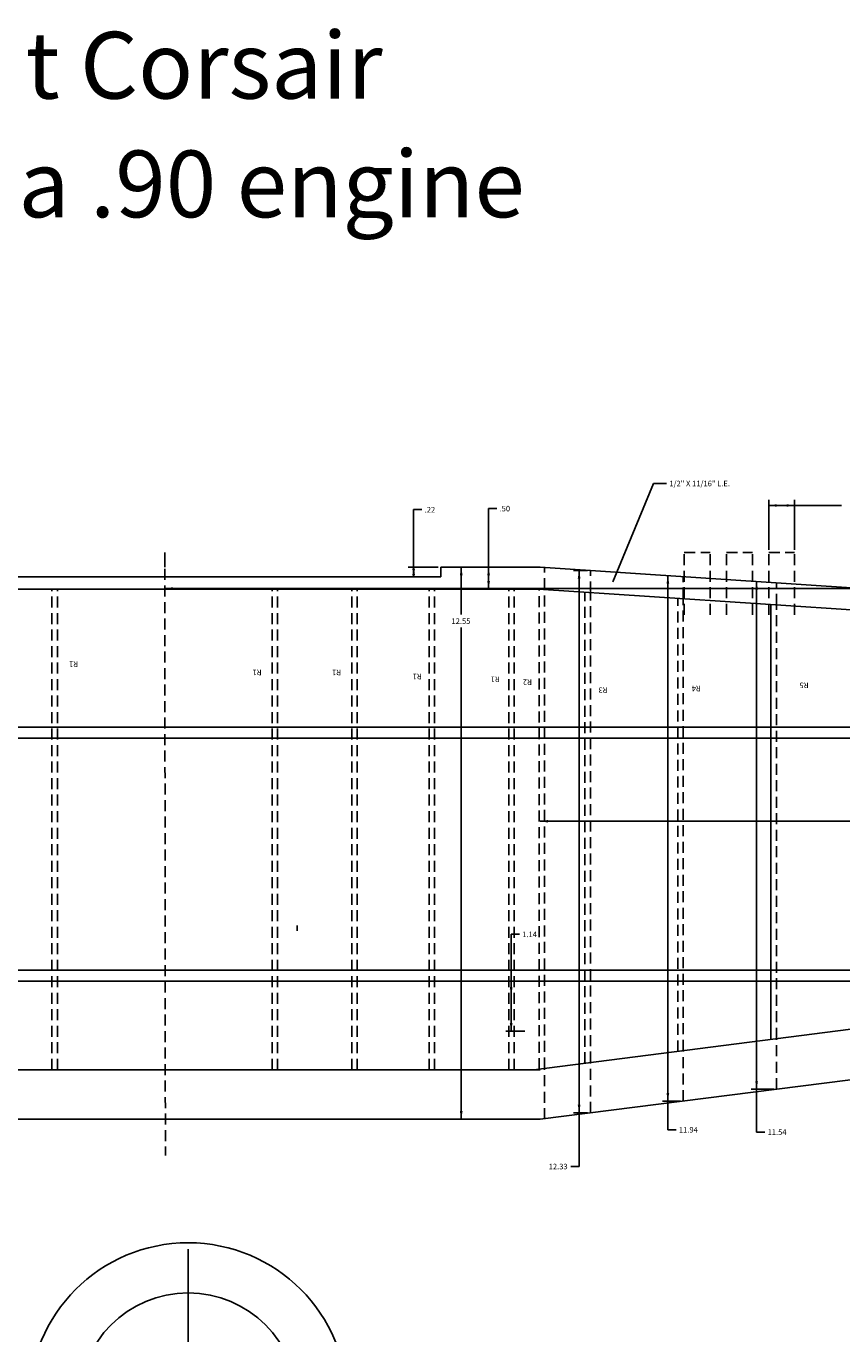
# Model space of a CAD drawing. Extents: x -31.7 to 47.7, y -31.8 to 56.6.
# Drawn here: x -3.8 to 14.7, y 26.9 to 56.6 of the extents above; entities that cross this region are included whole.
import ezdxf

# ---------------------------------------------------------------- set-up
doc = ezdxf.new("R2010")
doc.units = 0
doc.header["$MEASUREMENT"] = 0
doc.linetypes.add('HIDDEN', pattern=[0.375, 0.25, -0.125])
doc.layers.add('DEFAULT', color=7, linetype='CONTINUOUS')
doc.styles.add('COMPLEX', font='complex')

msp = doc.modelspace()

# ---------------------------------------------------------------- linework, layer by layer
at = {"layer": 'DEFAULT'}
for p, q in [((9.5175, 43.9678), (10.4434, 46.1996)), ((10.4434, 46.1996), (10.741, 46.1996)), ((13.0616, 44.6937), (13.0616, 45.8247)), ((13.652, 44.6937), (13.652, 45.8247)), ((4.9913, 44.0799), (4.9913, 45.6045)), ((4.9913, 45.6045), (5.1788, 45.6045)), ((6.6944, 43.7999), (6.6944, 45.6292)), ((6.6944, 45.6292), (6.8819, 45.6292)), ((13.0616, 45.6997), (14.7188, 45.6997)), ((4.8664, 44.2999), (5.5448, 44.2999)), ((6.0722, 43.2185), (6.0722, 44.2999)), ((7.5801, 44.2999), (7.8638, 44.2999)), ((7.8638, 44.2999), (28.0826, 42.9558)), ((-8.9141, 43.7999), (7.5801, 43.7999)), ((-0.6662, 43.8123), (26.3962, 43.8123)), ((7.5473, 43.801), (7.8638, 43.801)), ((7.8306, 43.8011), (28.0494, 42.457)), ((13.1138, 33.5807), (13.1138, 43.4416)), ((6.0722, 31.7531), (6.0722, 42.9267)), ((-6.8884, 40.6649), (5.6071, 40.6649)), ((-6.8883, 40.4149), (5.6072, 40.4149)), ((5.6071, 40.6649), (28.0826, 40.6649)), ((5.6071, 40.4149), (28.0826, 40.4149)), ((7.8638, 38.5243), (17.803, 38.5243)), ((7.2081, 33.7531), (7.2081, 35.9548)), ((7.2081, 35.9548), (7.3956, 35.9548)), ((-8.9125, 35.1431), (-0.6662, 35.1431)), ((-0.6662, 35.1407), (7.5444, 35.1407)), ((7.5444, 35.1407), (15.2238, 35.1407)), ((-8.9125, 34.8931), (-0.6662, 34.8931)), ((-0.6663, 34.8931), (7.58, 34.8931)), ((7.5799, 34.8932), (15.2238, 34.8932)), ((7.8638, 31.7531), (24.9457, 33.9125)), ((7.0831, 33.7531), (7.5176, 33.7531)), ((7.722, 32.8742), (15.2238, 33.8348)), ((-8.9125, 32.8781), (-0.6662, 32.8781)), ((-0.6663, 32.8781), (7.58, 32.8781)), ((7.58, 32.8781), (7.8638, 32.8781)), ((-8.9125, 31.7531), (-0.6662, 31.7531)), ((-0.6662, 31.7531), (7.5801, 31.7531)), ((7.5801, 31.7531), (7.8638, 31.7531)), ((-0.1328, 16.4123), (-0.1328, 28.799))]:
    msp.add_line(p, q, dxfattribs=at)
at = {"layer": 'DEFAULT', "color": 1}
for p, q in [((-0.6662, 44.2999), (-0.6662, 44.631)), ((5.6072, 44.2999), (7.5801, 44.2999)), ((8.6276, 44.2238), (8.9463, 44.2238)), ((8.7526, 30.6795), (8.7526, 44.2238)), ((10.7696, 31.5145), (10.7696, 44.1068)), ((12.7867, 31.4623), (12.7867, 43.9727)), ((12.6617, 32.4326), (13.1763, 32.4326)), ((10.6446, 32.1646), (11.0563, 32.1646)), ((8.6276, 31.8979), (8.9463, 31.8979)), ((10.7696, 31.5145), (10.9571, 31.5145)), ((12.7867, 31.4623), (12.9742, 31.4623)), ((8.5651, 30.6795), (8.7526, 30.6795))]:
    msp.add_line(p, q, dxfattribs=at)
at = {"layer": 'DEFAULT', "linetype": 'HIDDEN'}
for p, q in [((-0.6662, 44.631), (-0.6522, 30.927)), ((2.5495, 44.0799), (2.6433, 44.0799)), ((-3.2312, 32.8781), (-3.2312, 43.7999)), ((-3.1062, 32.8781), (-3.1062, 43.7999)), ((1.7738, 32.8781), (1.7738, 43.7999)), ((1.8988, 32.8781), (1.8988, 43.7999)), ((3.5838, 32.8781), (3.5838, 43.7999)), ((3.7088, 32.8781), (3.7088, 43.8)), ((5.3438, 32.8781), (5.3438, 43.8)), ((5.4688, 32.8781), (5.4688, 43.8001)), ((7.1538, 32.8781), (7.1538, 43.8)), ((7.2788, 32.8781), (7.2788, 43.8001)), ((7.8438, 32.8898), (7.8438, 43.8)), ((7.9688, 32.9059), (7.9688, 43.8001)), ((8.8838, 33.023), (8.8838, 43.7311))]:
    msp.add_line(p, q, dxfattribs=at)
at = {"layer": 'DEFAULT', "color": 5, "linetype": 'HIDDEN'}
for p, q in [((11.1426, 44.6311), (11.733, 44.6311)), ((11.1426, 43.2153), (11.1426, 44.631)), ((11.733, 43.2154), (11.733, 44.6311)), ((12.1021, 44.6312), (12.6925, 44.6312)), ((12.1021, 43.2154), (12.1021, 44.6311)), ((12.6925, 43.2155), (12.6925, 44.6312)), ((13.0616, 43.2155), (13.0616, 44.6312)), ((13.0616, 44.6312), (13.652, 44.6312)), ((13.652, 43.2156), (13.652, 44.6313)), ((7.9688, 43.8001), (7.9688, 44.293)), ((9.0088, 43.7228), (9.0088, 44.2238)), ((11.1188, 43.5826), (11.1188, 44.0836)), ((13.2388, 43.4416), (13.2388, 43.9426)), ((13.2388, 32.4326), (13.2388, 33.5807)), ((11.1188, 32.1646), (11.1188, 33.3092)), ((9.0088, 31.8979), (9.0088, 33.039)), ((7.9688, 31.7531), (7.9688, 32.9059))]:
    msp.add_line(p, q, dxfattribs=at)
at = {"layer": 'DEFAULT', "color": 5}
for p, q in [((5.6072, 44.0799), (5.6072, 44.2999)), ((-6.9396, 44.0799), (-0.6662, 44.0799)), ((-0.6662, 44.0799), (5.6072, 44.0799))]:
    msp.add_line(p, q, dxfattribs=at)
at = {"layer": 'DEFAULT', "color": 1, "linetype": 'HIDDEN'}
for p, q in [((9.0088, 33.039), (9.0088, 43.7228)), ((10.9938, 33.2932), (10.9938, 43.5909)), ((11.1188, 33.3092), (11.1188, 43.5826)), ((13.2388, 33.5807), (13.2388, 43.4416)), ((2.3397, 36.0339), (2.3397, 36.1588))]:
    msp.add_line(p, q, dxfattribs=at)
at = {"layer": 'DEFAULT'}
for radius in [3.62, 2.4815]:
    msp.add_circle((-0.1328, 25.3252), radius, dxfattribs=at)
for points in [[(13.2465, 45.7302), (13.2465, 45.6691), (13.0616, 45.6997)], [(13.467, 45.6691), (13.467, 45.7302), (13.652, 45.6997)], [(5.0223, 44.115), (4.9602, 44.115), (4.9913, 44.2999)], [(6.1033, 44.1149), (6.041, 44.1149), (6.0722, 44.2999)], [(6.7254, 44.115), (6.6633, 44.115), (6.6944, 44.2999)], [(4.9602, 44.2647), (5.0223, 44.2647), (4.9913, 44.0799)], [(6.6633, 43.9847), (6.7254, 43.9847), (6.6944, 43.7999)], [(-0.4812, 43.8428), (-0.4812, 43.7817), (-0.6662, 43.8123)], [(8.0487, 38.5548), (8.0487, 38.4937), (7.8638, 38.5243)], [(7.2392, 34.7081), (7.1769, 34.7081), (7.2081, 34.8931)], [(7.1769, 33.938), (7.2392, 33.938), (7.2081, 33.7531)], [(6.041, 31.938), (6.1033, 31.938), (6.0722, 31.7531)]]:
    msp.add_solid(points, dxfattribs=at)
at = {"layer": 'DEFAULT', "color": 1}
for points in [[(8.7837, 44.0388), (8.7214, 44.0388), (8.7526, 44.2238)], [(10.8007, 43.9218), (10.7384, 43.9218), (10.7696, 44.1068)], [(12.8178, 43.7877), (12.7555, 43.7877), (12.7867, 43.9727)], [(12.7555, 32.6175), (12.8178, 32.6175), (12.7867, 32.4326)], [(10.7384, 32.3495), (10.8007, 32.3495), (10.7696, 32.1646)], [(8.7214, 32.0828), (8.7837, 32.0828), (8.7526, 31.8979)]]:
    msp.add_solid(points, dxfattribs=at)

# ---------------------------------------------------------------- texts
at = {"layer": 'DEFAULT', "style": 'COMPLEX'}
for s, p in [('Chance Vought Corsair', (-17.6171, 54.9452)), ('Nees at least a .90 engine', (-16.7261, 52.2481))]:
    msp.add_text(s, height=1.5158, dxfattribs=at).set_placement(p)
at = {"layer": 'DEFAULT'}
for s, p in [('1/2" X 11/16" L.E.', (10.8035, 46.1352)), ('.22', (5.2413, 45.5401)), ('.50', (6.9444, 45.5648)), ('12.55', (5.8509, 43.0082)), ('1.14', (7.4581, 35.8904))]:
    msp.add_text(s, height=0.1263, dxfattribs=at).set_placement(p)
for s, p in [('R1', (-2.6354, 42.1573)), ('R1', (1.5353, 41.9688)), ('R1', (3.3405, 41.9688)), ('R1', (5.1768, 41.8746)), ('R1', (6.9509, 41.8118)), ('R2', (7.6799, 41.749)), ('R4', (11.5187, 41.6014)), ('R5', (13.9689, 41.6752)), ('R3', (9.3976, 41.5645))]:
    msp.add_text(s, height=0.1263, rotation=180, dxfattribs=at).set_placement(p)
at = {"layer": 'DEFAULT', "color": 1}
for s, p in [('11.94', (11.0196, 31.4501)), ('11.54', (13.0367, 31.3979)), ('12.33', (8.0608, 30.6151))]:
    msp.add_text(s, height=0.1263, dxfattribs=at).set_placement(p)

doc.saveas('drawing.dxf')
